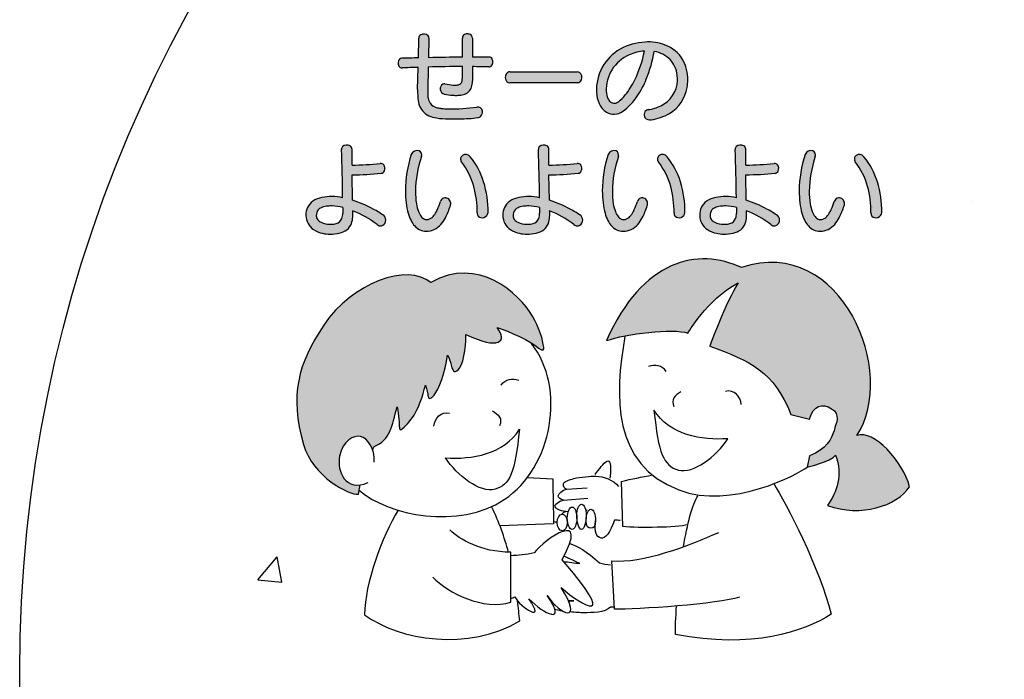
# Model space of a CAD drawing. Extents: x 0 to 2100, y 0 to 1485.
# Drawn here: x 310 to 435, y 1092 to 1176 of the extents above; entities that cross this region are included whole.
import ezdxf

# ---------------------------------------------------------------- set-up
doc = ezdxf.new("R2010")
doc.units = 0
doc.header["$LTSCALE"] = 1.5
for name, color, linetype in [('P001', 131, 'CONTINUOUS'), ('P010', 101, 'CONTINUOUS'), ('P_7THICK', 7, 'CONTINUOUS')]:
    doc.layers.add(name, color=color, linetype=linetype)

msp = doc.modelspace()

# ---------------------------------------------------------------- hatches: boundary and pattern name
at = {"layer": 'P010'}
h = msp.add_hatch(color=256, dxfattribs=at)
edge = h.paths.add_edge_path()
edge.add_spline(control_points=[(369.314, 1169.543), (368.651, 1169.568), (367.951, 1169.581), (367.251, 1169.581), (367.251, 1169.581), (367.251, 1167.781), (367.251, 1167.781), (367.251, 1166.181), (366.289, 1165.643), (363.676, 1166.081), (362.789, 1166.218), (363.014, 1167.531), (363.751, 1167.393), (365.576, 1167.081), (365.976, 1167.143), (365.976, 1168.393), (365.976, 1168.393), (365.964, 1169.593), (365.964, 1169.593), (364.551, 1169.593), (363.089, 1169.568), (361.626, 1169.531), (361.626, 1169.531), (361.564, 1166.693), (361.564, 1166.693), (361.526, 1164.718), (361.989, 1164.268), (364.214, 1164.218), (365.839, 1164.193), (366.901, 1164.306), (367.814, 1164.443), (368.676, 1164.593), (368.814, 1163.206), (367.939, 1163.106), (366.964, 1162.981), (366.089, 1162.931), (364.226, 1162.943), (360.864, 1162.968), (360.226, 1164.106), (360.289, 1166.693), (360.289, 1166.693), (360.351, 1169.493), (360.351, 1169.493), (359.664, 1169.481), (358.989, 1169.443), (358.314, 1169.418), (357.639, 1169.381), (357.626, 1170.643), (358.264, 1170.643), (358.951, 1170.668), (359.664, 1170.681), (360.376, 1170.693), (360.376, 1170.693), (360.426, 1173.193), (360.426, 1173.193), (360.426, 1173.906), (361.726, 1173.906), (361.726, 1173.193), (361.726, 1173.193), (361.664, 1170.718), (361.664, 1170.718), (363.101, 1170.756), (364.551, 1170.781), (365.964, 1170.793), (365.964, 1170.793), (365.964, 1173.206), (365.964, 1173.206), (365.964, 1173.931), (367.251, 1173.931), (367.251, 1173.206), (367.251, 1173.206), (367.251, 1170.793), (367.251, 1170.793), (367.964, 1170.806), (368.664, 1170.806), (369.351, 1170.806), (370.026, 1170.806), (369.989, 1169.506), (369.314, 1169.543)], knot_values=[0, 0, 0, 0, 1, 1, 1, 2, 2, 2, 3, 3, 3, 4, 4, 4, 5, 5, 5, 6, 6, 6, 7, 7, 7, 8, 8, 8, 9, 9, 9, 10, 10, 10, 11, 11, 11, 12, 12, 12, 13, 13, 13, 14, 14, 14, 15, 15, 15, 16, 16, 16, 17, 17, 17, 18, 18, 18, 19, 19, 19, 20, 20, 20, 21, 21, 21, 22, 22, 22, 23, 23, 23, 24, 24, 24, 25, 25, 25, 26, 26, 26, 26], degree=3, periodic=0)
h = msp.add_hatch(color=256, dxfattribs=at)
edge = h.paths.add_edge_path(flags=16)
edge.add_spline(control_points=[(394.589, 1167.893), (394.664, 1171.093), (392.089, 1172.893), (389.164, 1172.706), (385.351, 1172.481), (382.776, 1169.756), (383.001, 1166.331), (383.139, 1163.843), (385.026, 1162.931), (386.314, 1163.893), (388.301, 1165.331), (389.664, 1167.968), (390.339, 1171.518), (392.139, 1171.193), (393.326, 1169.831), (393.276, 1167.818), (393.226, 1166.131), (392.189, 1164.543), (389.551, 1164.118), (388.664, 1163.993), (388.926, 1162.668), (389.926, 1162.818), (392.726, 1163.243), (394.526, 1165.043), (394.589, 1167.893)], knot_values=[0, 0, 0, 0, 1, 1, 1, 2, 2, 2, 3, 3, 3, 4, 4, 4, 5, 5, 5, 6, 6, 6, 7, 7, 7, 8, 8, 8, 8], degree=3, periodic=0)
edge = h.paths.add_edge_path()
edge.add_spline(control_points=[(389.089, 1171.568), (388.439, 1168.381), (387.001, 1166.006), (385.776, 1165.131), (384.976, 1164.556), (384.314, 1165.293), (384.226, 1166.418), (384.089, 1169.043), (386.076, 1171.331), (389.089, 1171.568)], knot_values=[0, 0, 0, 0, 1, 1, 1, 2, 2, 2, 3, 3, 3, 3], degree=3, periodic=0)
h = msp.add_hatch(color=256, dxfattribs=at)
edge = h.paths.add_edge_path()
edge.add_spline(control_points=[(371.976, 1167.543), (371.214, 1167.543), (371.214, 1168.918), (371.976, 1168.918), (371.976, 1168.918), (380.576, 1168.918), (380.576, 1168.918), (381.326, 1168.918), (381.339, 1167.543), (380.576, 1167.543), (380.576, 1167.543), (371.976, 1167.543), (371.976, 1167.543)], knot_values=[0, 0, 0, 0, 1, 1, 1, 2, 2, 2, 3, 3, 3, 4, 4, 4, 4], degree=3, periodic=0)
h = msp.add_hatch(color=256, dxfattribs=at)
edge = h.paths.add_edge_path(flags=16)
edge.add_spline(control_points=[(356.039, 1150.618), (355.026, 1151.381), (353.476, 1152.131), (352.014, 1152.606), (352.001, 1153.556), (351.976, 1154.718), (351.964, 1155.843), (352.951, 1155.843), (354.476, 1155.906), (355.664, 1156.031), (356.339, 1156.106), (356.289, 1157.356), (355.539, 1157.281), (354.314, 1157.156), (352.914, 1157.081), (351.964, 1157.068), (351.964, 1157.818), (351.964, 1158.518), (351.964, 1159.068), (351.964, 1159.831), (350.576, 1159.781), (350.614, 1159.068), (350.676, 1157.556), (350.739, 1154.906), (350.764, 1152.931), (350.276, 1153.031), (349.814, 1153.081), (349.414, 1153.081), (347.326, 1153.081), (346.101, 1152.281), (346.101, 1150.681), (346.101, 1149.181), (347.489, 1148.306), (349.164, 1148.306), (350.989, 1148.306), (352.239, 1148.906), (352.039, 1151.281), (353.151, 1150.856), (354.289, 1150.231), (355.139, 1149.518), (355.914, 1148.881), (356.726, 1150.093), (356.039, 1150.618)], knot_values=[0, 0, 0, 0, 1, 1, 1, 2, 2, 2, 3, 3, 3, 4, 4, 4, 5, 5, 5, 6, 6, 6, 7, 7, 7, 8, 8, 8, 9, 9, 9, 10, 10, 10, 11, 11, 11, 12, 12, 12, 13, 13, 13, 14, 14, 14, 14], degree=3, periodic=0)
edge = h.paths.add_edge_path()
edge.add_spline(control_points=[(350.776, 1150.981), (350.776, 1149.893), (350.189, 1149.556), (349.139, 1149.556), (348.214, 1149.556), (347.414, 1149.993), (347.414, 1150.643), (347.414, 1151.468), (348.001, 1151.881), (349.414, 1151.881), (349.801, 1151.881), (350.276, 1151.818), (350.776, 1151.693), (350.776, 1151.418), (350.776, 1151.181), (350.776, 1150.981)], knot_values=[0, 0, 0, 0, 1, 1, 1, 2, 2, 2, 3, 3, 3, 4, 4, 4, 5, 5, 5, 5], degree=3, periodic=0)
h = msp.add_hatch(color=256, dxfattribs=at)
edge = h.paths.add_edge_path()
edge.add_spline(control_points=[(361.376, 1148.681), (359.639, 1148.681), (358.739, 1150.768), (358.739, 1153.793), (358.739, 1155.331), (359.039, 1157.218), (359.476, 1158.431), (359.826, 1159.343), (361.051, 1158.943), (360.776, 1158.156), (360.314, 1156.843), (360.014, 1155.231), (360.014, 1153.743), (360.014, 1151.343), (360.676, 1150.156), (361.439, 1150.156), (362.089, 1150.156), (362.626, 1150.743), (363.189, 1152.443), (363.476, 1153.356), (364.751, 1152.868), (364.439, 1151.906), (363.639, 1149.481), (362.714, 1148.681), (361.376, 1148.681)], knot_values=[0, 0, 0, 0, 1, 1, 1, 2, 2, 2, 3, 3, 3, 4, 4, 4, 5, 5, 5, 6, 6, 6, 7, 7, 7, 8, 8, 8, 8], degree=3, periodic=0)
edge = h.paths.add_edge_path()
edge.add_spline(control_points=[(367.851, 1150.993), (367.851, 1153.543), (367.251, 1155.681), (365.851, 1157.493), (365.364, 1158.131), (366.389, 1158.843), (366.951, 1158.143), (368.526, 1156.231), (369.226, 1153.718), (369.226, 1151.056), (369.226, 1150.106), (367.851, 1150.093), (367.851, 1150.993)], knot_values=[0, 0, 0, 0, 1, 1, 1, 2, 2, 2, 3, 3, 3, 4, 4, 4, 4], degree=3, periodic=0)
h = msp.add_hatch(color=256, dxfattribs=at)
edge = h.paths.add_edge_path(flags=16)
edge.add_spline(control_points=[(381.039, 1150.618), (380.026, 1151.381), (378.476, 1152.131), (377.014, 1152.606), (377.001, 1153.556), (376.976, 1154.718), (376.964, 1155.843), (377.951, 1155.843), (379.476, 1155.906), (380.664, 1156.031), (381.339, 1156.106), (381.289, 1157.356), (380.539, 1157.281), (379.314, 1157.156), (377.914, 1157.081), (376.964, 1157.068), (376.964, 1157.818), (376.964, 1158.518), (376.964, 1159.068), (376.964, 1159.831), (375.576, 1159.781), (375.614, 1159.068), (375.676, 1157.556), (375.739, 1154.906), (375.764, 1152.931), (375.276, 1153.031), (374.814, 1153.081), (374.414, 1153.081), (372.326, 1153.081), (371.101, 1152.281), (371.101, 1150.681), (371.101, 1149.181), (372.489, 1148.306), (374.164, 1148.306), (375.989, 1148.306), (377.239, 1148.906), (377.039, 1151.281), (378.151, 1150.856), (379.289, 1150.231), (380.139, 1149.518), (380.914, 1148.881), (381.726, 1150.093), (381.039, 1150.618)], knot_values=[0, 0, 0, 0, 1, 1, 1, 2, 2, 2, 3, 3, 3, 4, 4, 4, 5, 5, 5, 6, 6, 6, 7, 7, 7, 8, 8, 8, 9, 9, 9, 10, 10, 10, 11, 11, 11, 12, 12, 12, 13, 13, 13, 14, 14, 14, 14], degree=3, periodic=0)
edge = h.paths.add_edge_path()
edge.add_spline(control_points=[(375.776, 1150.981), (375.776, 1149.893), (375.189, 1149.556), (374.139, 1149.556), (373.214, 1149.556), (372.414, 1149.993), (372.414, 1150.643), (372.414, 1151.468), (373.001, 1151.881), (374.414, 1151.881), (374.801, 1151.881), (375.276, 1151.818), (375.776, 1151.693), (375.776, 1151.418), (375.776, 1151.181), (375.776, 1150.981)], knot_values=[0, 0, 0, 0, 1, 1, 1, 2, 2, 2, 3, 3, 3, 4, 4, 4, 5, 5, 5, 5], degree=3, periodic=0)
h = msp.add_hatch(color=256, dxfattribs=at)
edge = h.paths.add_edge_path()
edge.add_spline(control_points=[(386.376, 1148.681), (384.639, 1148.681), (383.739, 1150.768), (383.739, 1153.793), (383.739, 1155.331), (384.039, 1157.218), (384.476, 1158.431), (384.826, 1159.343), (386.051, 1158.943), (385.776, 1158.156), (385.314, 1156.843), (385.014, 1155.231), (385.014, 1153.743), (385.014, 1151.343), (385.676, 1150.156), (386.439, 1150.156), (387.089, 1150.156), (387.626, 1150.743), (388.189, 1152.443), (388.476, 1153.356), (389.751, 1152.868), (389.439, 1151.906), (388.639, 1149.481), (387.714, 1148.681), (386.376, 1148.681)], knot_values=[0, 0, 0, 0, 1, 1, 1, 2, 2, 2, 3, 3, 3, 4, 4, 4, 5, 5, 5, 6, 6, 6, 7, 7, 7, 8, 8, 8, 8], degree=3, periodic=0)
edge = h.paths.add_edge_path()
edge.add_spline(control_points=[(392.851, 1150.993), (392.851, 1153.543), (392.251, 1155.681), (390.851, 1157.493), (390.364, 1158.131), (391.389, 1158.843), (391.951, 1158.143), (393.526, 1156.231), (394.226, 1153.718), (394.226, 1151.056), (394.226, 1150.106), (392.851, 1150.093), (392.851, 1150.993)], knot_values=[0, 0, 0, 0, 1, 1, 1, 2, 2, 2, 3, 3, 3, 4, 4, 4, 4], degree=3, periodic=0)
h = msp.add_hatch(color=256, dxfattribs=at)
edge = h.paths.add_edge_path(flags=16)
edge.add_spline(control_points=[(406.039, 1150.618), (405.026, 1151.381), (403.476, 1152.131), (402.014, 1152.606), (402.001, 1153.556), (401.976, 1154.718), (401.964, 1155.843), (402.951, 1155.843), (404.476, 1155.906), (405.664, 1156.031), (406.339, 1156.106), (406.289, 1157.356), (405.539, 1157.281), (404.314, 1157.156), (402.914, 1157.081), (401.964, 1157.068), (401.964, 1157.818), (401.964, 1158.518), (401.964, 1159.068), (401.964, 1159.831), (400.576, 1159.781), (400.614, 1159.068), (400.676, 1157.556), (400.739, 1154.906), (400.764, 1152.931), (400.276, 1153.031), (399.814, 1153.081), (399.414, 1153.081), (397.326, 1153.081), (396.101, 1152.281), (396.101, 1150.681), (396.101, 1149.181), (397.489, 1148.306), (399.164, 1148.306), (400.989, 1148.306), (402.239, 1148.906), (402.039, 1151.281), (403.151, 1150.856), (404.289, 1150.231), (405.139, 1149.518), (405.914, 1148.881), (406.726, 1150.093), (406.039, 1150.618)], knot_values=[0, 0, 0, 0, 1, 1, 1, 2, 2, 2, 3, 3, 3, 4, 4, 4, 5, 5, 5, 6, 6, 6, 7, 7, 7, 8, 8, 8, 9, 9, 9, 10, 10, 10, 11, 11, 11, 12, 12, 12, 13, 13, 13, 14, 14, 14, 14], degree=3, periodic=0)
edge = h.paths.add_edge_path()
edge.add_spline(control_points=[(400.776, 1150.981), (400.776, 1149.893), (400.189, 1149.556), (399.139, 1149.556), (398.214, 1149.556), (397.414, 1149.993), (397.414, 1150.643), (397.414, 1151.468), (398.001, 1151.881), (399.414, 1151.881), (399.801, 1151.881), (400.276, 1151.818), (400.776, 1151.693), (400.776, 1151.418), (400.776, 1151.181), (400.776, 1150.981)], knot_values=[0, 0, 0, 0, 1, 1, 1, 2, 2, 2, 3, 3, 3, 4, 4, 4, 5, 5, 5, 5], degree=3, periodic=0)
h = msp.add_hatch(color=256, dxfattribs=at)
edge = h.paths.add_edge_path()
edge.add_spline(control_points=[(411.376, 1148.681), (409.639, 1148.681), (408.739, 1150.768), (408.739, 1153.793), (408.739, 1155.331), (409.039, 1157.218), (409.476, 1158.431), (409.826, 1159.343), (411.051, 1158.943), (410.776, 1158.156), (410.314, 1156.843), (410.014, 1155.231), (410.014, 1153.743), (410.014, 1151.343), (410.676, 1150.156), (411.439, 1150.156), (412.089, 1150.156), (412.626, 1150.743), (413.189, 1152.443), (413.476, 1153.356), (414.751, 1152.868), (414.439, 1151.906), (413.639, 1149.481), (412.714, 1148.681), (411.376, 1148.681)], knot_values=[0, 0, 0, 0, 1, 1, 1, 2, 2, 2, 3, 3, 3, 4, 4, 4, 5, 5, 5, 6, 6, 6, 7, 7, 7, 8, 8, 8, 8], degree=3, periodic=0)
edge = h.paths.add_edge_path()
edge.add_spline(control_points=[(417.851, 1150.993), (417.851, 1153.543), (417.251, 1155.681), (415.851, 1157.493), (415.364, 1158.131), (416.389, 1158.843), (416.951, 1158.143), (418.526, 1156.231), (419.226, 1153.718), (419.226, 1151.056), (419.226, 1150.106), (417.851, 1150.093), (417.851, 1150.993)], knot_values=[0, 0, 0, 0, 1, 1, 1, 2, 2, 2, 3, 3, 3, 4, 4, 4, 4], degree=3, periodic=0)
h = msp.add_hatch(color=256, dxfattribs=at)
edge = h.paths.add_edge_path()
edge.add_spline(control_points=[(384.276, 1134.778), (386.648, 1135.603), (392.734, 1136.428), (394.591, 1135.706), (394.591, 1135.706), (396.964, 1139.936), (400.987, 1142.102), (399.44, 1139.729), (397.377, 1134.056), (397.377, 1134.056), (402.535, 1132.199), (405.527, 1130.857), (407.693, 1125.39), (407.693, 1125.39), (410.065, 1124.771), (410.065, 1124.771), (410.478, 1126.628), (411.716, 1126.835), (412.851, 1126.113), (413.985, 1125.39), (413.469, 1124.359), (413.16, 1123.327), (412.851, 1122.296), (412.232, 1120.955), (410.065, 1120.129), (410.065, 1120.129), (409.756, 1118.685), (409.756, 1118.685), (409.756, 1118.685), (412.748, 1119.407), (413.366, 1120.233), (414.294, 1117.654), (413.572, 1115.591), (412.335, 1113.837), (416.564, 1112.289), (421.103, 1113.734), (422.754, 1116.209), (421.929, 1119.407), (418.214, 1123.533), (416.049, 1122.708), (421.31, 1130.549), (414.192, 1148.291), (401.4, 1144.061), (395.933, 1146.64), (388.814, 1145.094), (384.276, 1134.778)], knot_values=[0, 0, 0, 0, 1, 1, 1, 2, 2, 2, 3, 3, 3, 4, 4, 4, 5, 5, 5, 6, 6, 6, 7, 7, 7, 8, 8, 8, 9, 9, 9, 10, 10, 10, 11, 11, 11, 12, 12, 12, 13, 13, 13, 14, 14, 14, 15, 15, 15, 15], degree=3, periodic=0)
h = msp.add_hatch(color=256, dxfattribs=at)
edge = h.paths.add_edge_path()
edge.add_spline(control_points=[(365.597, 1131.266), (366.245, 1132.119), (366.484, 1134.89), (366.403, 1135.561)], knot_values=[16, 16, 16, 16, 17, 17, 17, 17], degree=3, periodic=0)
edge.add_spline(control_points=[(366.403, 1135.561), (370.621, 1133.514), (371.771, 1134.665), (370.374, 1136.419)], knot_values=[17, 17, 17, 17, 18, 18, 18, 18], degree=3, periodic=0)
edge.add_spline(control_points=[(370.374, 1136.419), (370.695, 1136.383), (373.913, 1135.191), (375.306, 1134.089)], knot_values=[18, 18, 18, 18, 19, 19, 19, 19], degree=3, periodic=0)
edge.add_spline(control_points=[(375.306, 1134.089), (376.326, 1133.284), (376.479, 1133.341), (376.142, 1134.756)], knot_values=[19, 19, 19, 19, 20, 20, 20, 20], degree=3, periodic=0)
edge.add_spline(control_points=[(376.142, 1134.756), (375.989, 1135.4), (375.743, 1136.351), (374.854, 1137.885)], knot_values=[0, 0, 0, 0, 1, 1, 1, 1], degree=3, periodic=0)
edge.add_spline(control_points=[(374.854, 1137.885), (373.167, 1140.792), (367.934, 1145.599), (361.96, 1142.14)], knot_values=[1, 1, 1, 1, 2, 2, 2, 2], degree=3, periodic=0)
edge.add_spline(control_points=[(361.96, 1142.14), (359.026, 1144.655), (351.974, 1142.158), (348.356, 1136.727)], knot_values=[2, 2, 2, 2, 3, 3, 3, 3], degree=3, periodic=0)
edge.add_spline(control_points=[(348.356, 1136.727), (345.083, 1131.815), (344.021, 1127.889), (345.795, 1121.567)], knot_values=[3, 3, 3, 3, 4, 4, 4, 4], degree=3, periodic=0)
edge.add_spline(control_points=[(345.795, 1121.567), (346.943, 1117.481), (351.604, 1115.139), (352.757, 1115.244)], knot_values=[4, 4, 4, 4, 5, 5, 5, 5], degree=3, periodic=0)
edge.add_spline(control_points=[(352.757, 1115.244), (352.757, 1115.244), (353.006, 1116.438), (353.006, 1116.438)], knot_values=[5, 5, 5, 5, 6, 6, 6, 6], degree=3, periodic=0)
edge.add_spline(control_points=[(353.986, 1116.741), (351.142, 1115.483), (350, 1118.14), (350.373, 1120.098)], knot_values=[2, 2, 2, 2, 3, 3, 3, 3], degree=3, periodic=0)
edge.add_spline(control_points=[(350.373, 1120.098), (350.746, 1122.056), (352.201, 1122.799), (353.03, 1122.592)], knot_values=[1, 1, 1, 1, 2, 2, 2, 2], degree=3, periodic=0)
edge.add_spline(control_points=[(353.03, 1122.592), (353.662, 1122.434), (354.27, 1121.805), (354.575, 1120.864)], knot_values=[0.3224469, 0.3224469, 0.3224469, 0.3224469, 1, 1, 1, 1], degree=3, periodic=0)
edge.add_spline(control_points=[(354.575, 1120.864), (354.669, 1121.13), (354.726, 1121.292), (354.726, 1121.292)], knot_values=[6.817031, 6.817031, 6.817031, 6.817031, 6.9999976, 6.9999976, 6.9999976, 6.9999976], degree=3, periodic=0)
edge.add_spline(control_points=[(354.726, 1121.292), (356.882, 1122.177), (356.992, 1123.892), (357.674, 1126.337)], knot_values=[7, 7, 7, 7, 8, 8, 8, 8], degree=3, periodic=0)
edge.add_spline(control_points=[(357.674, 1126.337), (357.816, 1125.985), (357.948, 1124.346), (357.947, 1123.993)], knot_values=[8, 8, 8, 8, 9, 9, 9, 9], degree=3, periodic=0)
edge.add_spline(control_points=[(357.947, 1123.993), (357.946, 1123.252), (358.158, 1123.413), (358.328, 1123.557)], knot_values=[9, 9, 9, 9, 10, 10, 10, 10], degree=3, periodic=0)
edge.add_spline(control_points=[(358.328, 1123.557), (359.605, 1124.636), (360.592, 1126.17), (361.265, 1129.092)], knot_values=[10, 10, 10, 10, 11, 11, 11, 11], degree=3, periodic=0)
edge.add_spline(control_points=[(361.265, 1129.092), (361.342, 1128.957), (361.514, 1128.46), (361.565, 1127.986)], knot_values=[11, 11, 11, 11, 12, 12, 12, 12], degree=3, periodic=0)
edge.add_spline(control_points=[(361.565, 1127.986), (361.644, 1127.241), (361.873, 1127.267), (362.376, 1127.842)], knot_values=[12, 12, 12, 12, 13, 13, 13, 13], degree=3, periodic=0)
edge.add_spline(control_points=[(362.376, 1127.842), (362.943, 1128.492), (363.852, 1130.836), (364.081, 1132.904)], knot_values=[13, 13, 13, 13, 14, 14, 14, 14], degree=3, periodic=0)
edge.add_spline(control_points=[(364.081, 1132.904), (364.309, 1132.608), (364.514, 1131.915), (364.565, 1131.644)], knot_values=[14, 14, 14, 14, 15, 15, 15, 15], degree=3, periodic=0)
edge.add_spline(control_points=[(364.565, 1131.644), (364.745, 1130.683), (365.126, 1130.644), (365.597, 1131.266)], knot_values=[15, 15, 15, 15, 16, 16, 16, 16], degree=3, periodic=0)

# ---------------------------------------------------------------- linework, layer by layer
at = {"layer": 'P001'}
for p, q in [((360.376, 1170.692), (360.426, 1173.193)), ((361.727, 1173.193), (361.664, 1170.718)), ((365.964, 1170.792), (365.964, 1173.205)), ((367.251, 1173.205), (367.251, 1170.792)), ((360.289, 1166.693), (360.351, 1169.493)), ((361.627, 1169.53), (361.564, 1166.693)), ((365.977, 1168.392), (365.964, 1169.593)), ((367.251, 1169.58), (367.251, 1167.78)), ((371.977, 1168.918), (380.577, 1168.918)), ((380.577, 1167.543), (371.977, 1167.543)), ((351.964, 1157.068), (351.964, 1159.067)), ((376.964, 1157.068), (376.964, 1159.067)), ((401.964, 1157.068), (401.964, 1159.067)), ((352.014, 1152.605), (351.964, 1155.843)), ((377.014, 1152.605), (376.964, 1155.843)), ((402.014, 1152.605), (401.964, 1155.843)), ((350.777, 1151.693), (350.777, 1150.98)), ((375.776, 1151.693), (375.776, 1150.98)), ((400.776, 1151.693), (400.776, 1150.98))]:
    msp.add_line(p, q, dxfattribs=at)
msp.add_circle((484.756, 1092.605), 175, dxfattribs=at)
for centre, radius, start, end in [((360.925, 1173.193), 0.498, 118.14224, 180.01289), ((361.065, 1172.912), 0.812, 47.22114, 117.50441), ((361.248, 1173.202), 0.478, 358.94962, 39.81734), ((366.476, 1173.207), 0.511, 119.39069, 180.14451), ((366.596, 1172.957), 0.788, 46.177, 118.13129), ((366.757, 1173.215), 0.494, 358.83719, 38.95384), ((388.981, 1166.625), 5.987, 119.86557, 182.81797), ((389.598, 1165.079), 7.639, 93.26022, 118.10459), ((389.493, 1165.829), 5.753, 94.03156, 113.99469), ((373.595, 1174.706), 15.808, 334.53106, 348.54849), ((389.616, 1167.001), 5.722, 68.27632, 94.52616), ((373.484, 1174.474), 17.112, 337.73405, 350.04965), ((389.681, 1167.791), 3.784, 45.13002, 79.98925), ((390.16, 1168.175), 4.43, 31.11715, 69.20197), ((358.588, 1170.024), 0.788, 137.94336, 208.39373), ((358.258, 1170.237), 0.405, 89.21769, 129.08747), ((362.173, 1050.84), 119.866, 90.85888, 91.86896), ((368.2, 917.276), 253.526, 90.5054, 91.47738), ((369.181, 1021.843), 148.961, 89.93445, 90.74225), ((369.35, 1170.353), 0.452, 24.81271, 89.8536), ((369.022, 1170.197), 0.815, 315.7347, 25.05546), ((389.138, 1166.589), 4.914, 113.80739, 181.99366), ((389.878, 1168.164), 3.383, 5.65457, 43.03649), ((389.612, 1168.027), 4.978, 358.4554, 29.31619), ((358.288, 1169.867), 0.45, 208.96214, 273.30206), ((362.939, 1071.611), 97.916, 91.51454, 92.70757), ((366.244, 1000.194), 169.399, 90.09459, 91.5618), ((367.271, 1113.493), 56.087, 87.91279, 90.02063), ((369.345, 1169.973), 0.432, 265.8563, 306.99892), ((364.716, 1168.086), 1.243, 340.20442, 351.93965), ((362.928, 1168.34), 3.049, 351.92748, 0.98887), ((364.588, 1167.739), 2.664, 343.06616, 0.87253), ((372.281, 1168.217), 0.874, 141.62448, 195.91104), ((371.985, 1168.101), 0.558, 192.74121, 269.12174), ((371.968, 1168.4), 0.517, 89.04888, 135.97333), ((380.578, 1168.394), 0.524, 31.25393, 90.10052), ((380.289, 1168.234), 0.854, 321.37252, 30.37629), ((378.408, 1172.503), 10.516, 321.69001, 334.09341), ((378.963, 1172.127), 11.153, 325.69419, 338.22796), ((389.564, 1167.954), 3.715, 295.26852, 357.8852), ((388.744, 1167.941), 4.535, 358.43109, 7.04256), ((388.381, 1168.007), 6.209, 350.0552, 358.94897), ((370.238, 1166.387), 9.953, 178.24074, 183.44206), ((368.696, 1166.486), 7.135, 178.34313, 184.33622), ((363.873, 1166.771), 0.718, 122.55677, 254.14542), ((363.649, 1166.888), 0.515, 78.46475, 108.40545), ((365.73, 1177.73), 10.525, 259.16505, 265.00253), ((365.057, 1169.992), 2.758, 264.93586, 273.73461), ((365.187, 1168.181), 0.943, 273.02084, 301.11327), ((365.331, 1167.847), 0.583, 305.95492, 341.85915), ((365.798, 1167.421), 1.414, 283.2434, 341.13277), ((380.586, 1168.056), 0.513, 268.98554, 316.17472), ((389.769, 1167.717), 4.792, 301.6776, 350.60538), ((364.654, 1165.976), 4.356, 182.45891, 195.61543), ((364.407, 1166.138), 2.832, 183.87571, 199.86584), ((365.514, 1176.644), 10.723, 260.133, 265.82396), ((365.181, 1172.203), 6.269, 265.90434, 271.03548), ((365.224, 1169.965), 4.03, 271.0047, 277.89201), ((365.407, 1168.618), 2.671, 277.96623, 285.5298), ((387.146, 1166.532), 4.15, 182.78831, 203.37652), ((386.561, 1166.536), 2.338, 182.89287, 205.14782), ((385.565, 1166.036), 1.224, 203.76715, 228.894), ((382.641, 1169.259), 5.184, 307.20629, 320.81683), ((381.841, 1170.029), 7.594, 306.08946, 326.5291), ((362.633, 1165.402), 2.254, 195.37911, 246.25635), ((362.92, 1165.654), 1.27, 202.09458, 249.04339), ((363.352, 1166.658), 2.363, 247.99181, 257.07357), ((363.76, 1168.423), 4.174, 257.02391, 263.60448), ((364.324, 1173.44), 9.223, 263.59365, 269.3139), ((364.653, 1186.149), 21.936, 268.85402, 278.28638), ((367.913, 1163.838), 0.613, 11.72423, 99.2782), ((385.723, 1165.972), 2.621, 204.47622, 236.00182), ((385.235, 1165.638), 0.708, 227.87871, 276.02969), ((385.155, 1165.957), 1.034, 278.58715, 306.89275), ((389.68, 1163.482), 0.649, 101.47531, 215.68189), ((388.763, 1169.68), 5.618, 278.06694, 295.14515), ((363.4, 1167.358), 4.355, 247.37469, 260.29171), ((364.222, 1172.823), 9.881, 260.93772, 270.02332), ((364.7, 1222.188), 59.247, 269.54199, 270.88996), ((365.472, 1182.298), 19.351, 270.44009, 277.32495), ((367.879, 1163.76), 0.657, 275.19911, 308.56399), ((367.764, 1163.803), 0.766, 313.28935, 12.00496), ((385.215, 1165.391), 1.858, 238.97725, 306.26315), ((389.766, 1163.573), 0.772, 217.46295, 282.02174), ((388.957, 1169.4), 6.653, 278.378, 300.0099), ((351.075, 1159.096), 0.462, 135.82237, 183.61467), ((108.417, 1150.069), 242.364, 0.67639, 2.12769), ((351.296, 1158.769), 0.852, 60.91118, 130.34917), ((351.449, 1159.07), 0.515, 359.70123, 59.51677), ((376.076, 1159.096), 0.463, 135.8025, 183.56038), ((138.8, 1150.201), 236.98, 0.6599, 2.14418), ((376.296, 1158.77), 0.852, 60.88891, 130.37344), ((376.449, 1159.07), 0.515, 359.7022, 59.4991), ((401.075, 1159.096), 0.462, 135.82237, 183.61467), ((164.288, 1150.239), 236.491, 0.65194, 2.13928), ((401.296, 1158.769), 0.852, 60.91118, 130.34917), ((401.449, 1159.07), 0.515, 359.70123, 59.51677), ((374.112, 1153.726), 15.373, 162.18218, 179.75013), ((360.214, 1158.138), 0.793, 69.75025, 158.38533), ((373.717, 1153.646), 13.703, 160.78915, 179.59626), ((360.214, 1158.353), 0.596, 340.60993, 62.6132), ((366.312, 1157.833), 0.573, 124.99359, 216.47126), ((366.38, 1157.694), 0.727, 38.1494, 123.06069), ((359.752, 1152.242), 9.309, 16.82364, 39.33698), ((399.104, 1153.727), 15.365, 162.17745, 179.75487), ((385.214, 1158.138), 0.793, 69.75492, 158.38611), ((398.709, 1153.649), 13.695, 160.79237, 179.61042), ((385.215, 1158.353), 0.595, 340.5469, 62.59995), ((391.31, 1157.834), 0.572, 126.40163, 216.62237), ((391.38, 1157.692), 0.728, 38.25655, 124.15956), ((384.751, 1152.242), 9.309, 16.82364, 39.33698), ((424.104, 1153.727), 15.365, 162.17745, 179.75487), ((410.214, 1158.138), 0.793, 69.75025, 158.38533), ((423.709, 1153.649), 13.695, 160.79237, 179.61042), ((410.214, 1158.353), 0.596, 340.60993, 62.6132), ((416.311, 1157.834), 0.572, 126.40163, 216.62237), ((416.38, 1157.692), 0.728, 38.25655, 124.15956), ((409.752, 1152.242), 9.309, 16.82364, 39.33698), ((351.118, 1201.546), 44.486, 271.08979, 275.70399), ((355.604, 1156.782), 0.502, 38.63595, 97.44545), ((355.353, 1156.649), 0.784, 336.9877, 34.74344), ((358.492, 1151.84), 9.28, 15.799, 37.52667), ((376.118, 1201.546), 44.486, 271.08979, 275.70399), ((380.603, 1156.78), 0.505, 37.19355, 97.32945), ((380.354, 1156.65), 0.783, 335.82647, 33.69108), ((383.492, 1151.84), 9.28, 15.799, 37.52667), ((401.123, 1201.451), 44.391, 271.08596, 275.70913), ((405.604, 1156.781), 0.503, 38.6606, 97.45818), ((405.352, 1156.648), 0.784, 337.01184, 34.7582), ((408.498, 1151.844), 9.273, 15.7855, 37.52882), ((351.81, 1195.494), 39.652, 270.22205, 275.57728), ((355.605, 1156.534), 0.507, 276.70121, 337.83128), ((376.81, 1195.484), 39.642, 270.22138, 275.57795), ((380.605, 1156.532), 0.505, 276.634, 336.3525), ((401.81, 1195.499), 39.656, 270.22234, 275.57699), ((405.605, 1156.534), 0.507, 276.70121, 337.83128), ((354.824, 1151.045), 13.027, 359.7696, 14.77266), ((356.857, 1151.238), 12.371, 359.15301, 17.39578), ((379.825, 1151.045), 13.027, 359.7696, 14.77266), ((381.856, 1151.238), 12.371, 359.15301, 17.39578), ((404.822, 1151.046), 13.03, 359.76606, 14.76613), ((406.857, 1151.238), 12.371, 359.15301, 17.39578), ((348.829, 1149.625), 3.405, 101.81525, 122.99711), ((349.372, 1146.788), 6.292, 89.61871, 101.36511), ((349.311, 1146.007), 7.074, 78.14196, 89.1648), ((371.134, 1153.726), 12.395, 179.68878, 186.79243), ((370.074, 1153.69), 10.06, 179.70319, 188.69541), ((363.868, 1152.245), 0.708, 114.13739, 163.76891), ((363.783, 1152.218), 0.703, 12.71599, 106.86188), ((373.83, 1149.623), 3.406, 101.81323, 122.99011), ((374.372, 1146.787), 6.293, 89.61859, 101.3645), ((374.312, 1146.018), 7.064, 78.13356, 89.16678), ((396.134, 1153.726), 12.395, 179.68878, 186.79243), ((395.074, 1153.69), 10.06, 179.70319, 188.69541), ((388.868, 1152.245), 0.707, 114.13494, 163.81523), ((388.783, 1152.218), 0.703, 12.73046, 106.86187), ((398.829, 1149.625), 3.404, 101.81203, 122.99883), ((399.372, 1146.791), 6.29, 89.61887, 101.36752), ((399.312, 1146.022), 7.06, 78.13031, 89.17002), ((421.134, 1153.726), 12.395, 179.68878, 186.79243), ((420.076, 1153.69), 10.062, 179.69932, 188.68992), ((413.868, 1152.245), 0.707, 114.14841, 163.8143), ((413.783, 1152.218), 0.703, 12.71604, 106.86665), ((348.194, 1150.777), 2.094, 125.59207, 182.65881), ((348.477, 1150.654), 1.093, 113.04932, 138.9224), ((348.83, 1149.932), 1.896, 104.77988, 114.31388), ((349.107, 1148.884), 2.98, 97.23788, 104.78496), ((349.372, 1146.745), 5.135, 89.53047, 97.16812), ((349.352, 1146.38), 5.501, 74.98644, 89.35397), ((346.933, 1136.966), 16.444, 62.03549, 71.99949), ((349.886, 1142.326), 10.325, 53.42516, 62.56438), ((366.797, 1153.152), 8.021, 186.38694, 195.94848), ((365.372, 1153.006), 5.309, 189.06315, 200.29689), ((354.425, 1155.239), 9.199, 335.50077, 342.30479), ((354.518, 1155.09), 10.42, 333.11216, 342.19863), ((363.638, 1152.191), 0.85, 340.36534, 12.34005), ((373.194, 1150.777), 2.095, 125.584, 182.64913), ((373.477, 1150.653), 1.094, 113.02911, 138.90709), ((373.83, 1149.931), 1.897, 104.77698, 114.30631), ((374.107, 1148.88), 2.984, 97.23822, 104.77741), ((374.372, 1146.743), 5.137, 89.53125, 97.16692), ((374.352, 1146.387), 5.494, 74.97693, 89.35565), ((371.936, 1136.973), 16.436, 62.03508, 72.0053), ((374.873, 1142.303), 10.352, 53.44262, 62.55963), ((391.781, 1153.149), 8.005, 186.37731, 195.95811), ((390.373, 1153.006), 5.309, 189.06315, 200.29689), ((379.425, 1155.239), 9.199, 335.50077, 342.30479), ((379.51, 1155.096), 10.43, 333.10361, 342.18231), ((388.638, 1152.191), 0.851, 340.37728, 12.33863), ((398.194, 1150.777), 2.095, 125.5924, 182.64517), ((398.477, 1150.653), 1.094, 113.02911, 138.90709), ((398.83, 1149.931), 1.897, 104.77698, 114.30631), ((399.107, 1148.88), 2.984, 97.23822, 104.77741), ((399.372, 1146.743), 5.137, 89.53125, 97.16692), ((399.353, 1146.391), 5.49, 74.97204, 89.36054), ((396.933, 1136.966), 16.444, 62.03549, 71.99949), ((399.886, 1142.326), 10.325, 53.42516, 62.56438), ((416.797, 1153.152), 8.021, 186.38694, 195.94848), ((415.371, 1153.005), 5.307, 189.05417, 200.29209), ((404.439, 1155.236), 9.185, 335.47615, 342.29147), ((404.505, 1155.1), 10.436, 333.0963, 342.17026), ((413.637, 1152.19), 0.851, 340.42096, 12.35803), ((348.268, 1150.689), 2.166, 180.2298, 236.87351), ((348.575, 1150.667), 1.161, 142.59033, 181.19651), ((348.242, 1150.658), 0.828, 181.07416, 218.97442), ((349.679, 1150.681), 1.061, 284.71506, 337.85933), ((348.812, 1150.945), 1.965, 340.26904, 1.03083), ((349.251, 1150.63), 2.802, 339.98354, 356.72759), ((347.861, 1140.324), 11.726, 51.63295, 69.12445), ((347.135, 1150.822), 4.926, 355.90091, 5.33016), ((355.479, 1150.086), 0.772, 286.89297, 43.53241), ((363.793, 1152.254), 4.886, 195.50446, 207.224), ((362.703, 1152.044), 2.472, 200.84923, 218.02288), ((361.633, 1151.241), 1.135, 219.33488, 244.33095), ((361.437, 1151.165), 1.01, 270.11551, 313.35435), ((360.941, 1151.765), 1.788, 311.70557, 321.866), ((360.103, 1152.426), 2.854, 321.80715, 329.36495), ((358.431, 1153.417), 4.798, 329.35781, 335.45306), ((359.62, 1152.561), 4.726, 320.15333, 332.4908), ((368.508, 1150.971), 0.657, 178.14431, 214.80381), ((368.485, 1151.133), 0.745, 226.09256, 353.96057), ((373.267, 1150.689), 2.166, 180.22957, 236.89061), ((373.574, 1150.667), 1.16, 142.5627, 181.19969), ((373.242, 1150.658), 0.828, 181.08166, 218.99279), ((374.679, 1150.681), 1.061, 284.71506, 337.85933), ((373.811, 1150.945), 1.965, 340.26904, 1.03083), ((374.251, 1150.63), 2.802, 339.98354, 356.72759), ((372.864, 1140.332), 11.718, 51.62267, 69.12378), ((372.135, 1150.822), 4.926, 355.90091, 5.33016), ((380.478, 1150.086), 0.773, 286.88725, 43.48007), ((388.798, 1152.256), 4.891, 195.50621, 207.21304), ((387.703, 1152.044), 2.472, 200.84923, 218.02288), ((386.633, 1151.241), 1.135, 219.33488, 244.33095), ((386.437, 1151.165), 1.01, 270.11551, 313.35435), ((385.941, 1151.765), 1.788, 311.70557, 321.866), ((385.104, 1152.426), 2.854, 321.80715, 329.36495), ((383.432, 1153.417), 4.798, 329.35781, 335.45306), ((384.616, 1152.565), 4.731, 320.14922, 332.47469), ((393.51, 1150.972), 0.659, 178.17422, 214.75101), ((393.485, 1151.133), 0.745, 226.09499, 353.97581), ((398.268, 1150.689), 2.166, 180.22963, 236.88634), ((398.573, 1150.667), 1.16, 142.5627, 181.19969), ((398.241, 1150.658), 0.827, 181.08916, 219.01116), ((399.679, 1150.681), 1.06, 284.73082, 337.87789), ((398.811, 1150.945), 1.965, 340.28078, 1.03971), ((399.251, 1150.63), 2.802, 339.98354, 356.72759), ((397.135, 1150.822), 4.926, 355.90091, 5.33016), ((397.866, 1140.333), 11.716, 51.62496, 69.13244), ((405.479, 1150.086), 0.772, 286.89297, 43.53241), ((413.793, 1152.254), 4.886, 195.50446, 207.224), ((412.702, 1152.043), 2.47, 200.83689, 218.02358), ((411.634, 1151.241), 1.136, 219.34966, 244.33479), ((411.437, 1151.164), 1.009, 270.12042, 313.37892), ((410.941, 1151.765), 1.788, 311.70557, 321.866), ((410.097, 1152.431), 2.863, 321.8123, 329.34897), ((408.432, 1153.418), 4.798, 329.34864, 335.44508), ((409.614, 1152.566), 4.733, 320.15403, 332.47393), ((418.508, 1150.971), 0.657, 178.14431, 214.80381), ((418.485, 1151.133), 0.745, 226.09256, 353.96057), ((348.642, 1151.025), 1.37, 220.37109, 243.05883), ((349.125, 1152.132), 2.577, 244.638, 270.30908), ((349.169, 1153.007), 3.452, 269.49745, 277.8181), ((349.357, 1151.614), 2.047, 277.92544, 286.81497), ((350.169, 1150.274), 1.817, 308.97136, 340.63843), ((355.615, 1150.073), 0.732, 229.41057, 276.91198), ((362.137, 1151.366), 3.007, 206.6098, 222.25955), ((361.379, 1150.637), 1.956, 221.38399, 269.92467), ((361.442, 1150.902), 0.748, 246.33247, 269.76636), ((361.387, 1151.137), 2.457, 269.75563, 319.23855), ((373.642, 1151.025), 1.37, 220.38018, 243.06675), ((374.125, 1152.132), 2.576, 244.63537, 270.3061), ((374.169, 1153.007), 3.452, 269.49745, 277.8181), ((374.356, 1151.614), 2.047, 277.92544, 286.81497), ((375.169, 1150.274), 1.817, 308.97136, 340.63843), ((380.615, 1150.073), 0.732, 229.41057, 276.91198), ((387.135, 1151.364), 3.005, 206.59855, 222.26086), ((386.379, 1150.636), 1.955, 221.36957, 269.92391), ((386.442, 1150.902), 0.748, 246.33247, 269.76636), ((386.387, 1151.137), 2.457, 269.75368, 319.2385), ((398.643, 1151.027), 1.372, 220.41042, 243.07054), ((399.125, 1152.133), 2.578, 244.64273, 270.30528), ((399.169, 1153.006), 3.451, 269.4964, 277.81978), ((399.357, 1151.613), 2.045, 277.9274, 286.81967), ((400.169, 1150.274), 1.817, 308.97136, 340.63843), ((405.615, 1150.073), 0.732, 229.41057, 276.91198), ((412.137, 1151.366), 3.007, 206.6098, 222.25955), ((411.379, 1150.637), 1.956, 221.38399, 269.92467), ((411.442, 1150.904), 0.749, 246.35072, 269.76492), ((411.387, 1151.137), 2.457, 269.75951, 319.23865), ((348.835, 1151.499), 3.155, 236.28999, 258.82107), ((349.143, 1152.661), 4.356, 257.80869, 270.26894), ((349.222, 1153.839), 5.533, 269.39312, 281.66359), ((349.795, 1150.907), 2.547, 282.38051, 306.55184), ((373.836, 1151.5), 3.156, 236.297, 258.82323), ((374.144, 1152.665), 4.36, 257.81438, 270.26434), ((374.223, 1153.839), 5.533, 269.39312, 281.66359), ((374.795, 1150.907), 2.547, 282.38051, 306.55184), ((398.835, 1151.499), 3.155, 236.28999, 258.82107), ((399.143, 1152.66), 4.354, 257.80666, 270.26772), ((399.222, 1153.839), 5.533, 269.39312, 281.66359), ((399.795, 1150.907), 2.547, 282.38051, 306.55184)]:
    msp.add_arc(centre, radius, start, end, dxfattribs=at)
at = {"layer": 'P010'}
for p, q in [((374.218, 1117.371), (377.452, 1117.195)), ((377.452, 1117.195), (377.464, 1116.431)), ((377.464, 1116.431), (377.528, 1112.109)), ((379.182, 1115.89), (381.827, 1116.077)), ((378.796, 1114.481), (381.898, 1114.74)), ((379.086, 1113.062), (379.423, 1113.081)), ((380.347, 1113.135), (380.551, 1113.147)), ((381.627, 1113.21), (381.834, 1113.222)), ((377.537, 1111.483), (370.73, 1111.253)), ((377.528, 1112.109), (377.537, 1111.483))]:
    msp.add_line(p, q, dxfattribs=at)
for centre, major_axis, ratio in [((379.895, 1112.2), (0, 1.424), 0.421677), ((378.645, 1111.659), (0, 1.07), 0.59028)]:
    msp.add_ellipse(centre, major_axis=major_axis, ratio=ratio, dxfattribs=at)
for points in [[(416.049, 1122.708), (421.31, 1130.549), (414.192, 1148.291), (401.4, 1144.061)], [(401.4, 1144.061), (395.933, 1146.64), (388.814, 1145.094), (384.276, 1134.778)], [(374.854, 1137.885), (373.167, 1140.792), (367.934, 1145.599), (361.96, 1142.14)], [(361.96, 1142.14), (359.026, 1144.655), (351.974, 1142.158), (348.356, 1136.727)], [(394.591, 1135.706), (394.591, 1135.706), (396.964, 1139.936), (400.987, 1142.102)], [(400.987, 1142.102), (399.44, 1139.729), (397.377, 1134.056), (397.377, 1134.056)], [(376.142, 1134.756), (375.989, 1135.4), (375.743, 1136.351), (374.854, 1137.885)], [(348.356, 1136.727), (345.083, 1131.815), (344.021, 1127.889), (345.795, 1121.567)], [(365.597, 1131.266), (366.245, 1132.119), (366.484, 1134.89), (366.403, 1135.561)], [(366.403, 1135.561), (370.621, 1133.514), (371.771, 1134.665), (370.374, 1136.419)], [(370.374, 1136.419), (370.695, 1136.383), (373.913, 1135.191), (375.306, 1134.089)], [(384.276, 1134.778), (386.648, 1135.603), (392.734, 1136.428), (394.591, 1135.706)], [(386.596, 1135.3), (385.297, 1127.736), (384.971, 1119.061), (393.457, 1115.797)], [(371.287, 1114.579), (377.47, 1118.665), (379.147, 1128.831), (374.746, 1134.385)], [(375.306, 1134.089), (376.326, 1133.284), (376.479, 1133.341), (376.142, 1134.756)], [(397.377, 1134.056), (402.535, 1132.199), (405.527, 1130.857), (407.693, 1125.39)], [(362.376, 1127.842), (362.943, 1128.492), (363.852, 1130.836), (364.081, 1132.904)], [(364.081, 1132.904), (364.309, 1132.608), (364.514, 1131.915), (364.565, 1131.644)], [(364.565, 1131.644), (364.745, 1130.683), (365.126, 1130.644), (365.597, 1131.266)], [(391.835, 1130.867), (391.287, 1131.634), (390.465, 1131.798), (389.588, 1131.469)], [(358.328, 1123.557), (359.605, 1124.636), (360.592, 1126.17), (361.265, 1129.092)], [(361.265, 1129.092), (361.342, 1128.957), (361.514, 1128.46), (361.565, 1127.986)], [(370.895, 1129.13), (371.443, 1129.897), (372.265, 1130.062), (373.141, 1129.733)], [(361.565, 1127.986), (361.644, 1127.241), (361.873, 1127.267), (362.376, 1127.842)], [(393.722, 1128.264), (392.949, 1127.822), (392.397, 1127.271), (392.838, 1126.387)], [(401.373, 1126.675), (401.337, 1127.661), (400.422, 1128.611), (399.4, 1128.319)], [(410.065, 1124.771), (410.478, 1126.628), (411.716, 1126.835), (412.851, 1126.113)], [(354.726, 1121.292), (356.882, 1122.177), (356.992, 1123.892), (357.674, 1126.337)], [(357.674, 1126.337), (357.816, 1125.985), (357.948, 1124.346), (357.947, 1123.993)], [(362.354, 1123.897), (362.391, 1124.884), (363.304, 1125.833), (364.327, 1125.541)], [(369.788, 1125.833), (370.561, 1125.392), (371.113, 1124.84), (370.671, 1123.957)], [(399.685, 1122.301), (396.372, 1122.08), (392.255, 1122.757), (390.299, 1125.945)], [(390.299, 1125.945), (390.846, 1120.423), (391.513, 1118.878), (393.391, 1118.326)], [(407.693, 1125.39), (407.693, 1125.39), (410.065, 1124.771), (410.065, 1124.771)], [(412.851, 1126.113), (413.985, 1125.39), (413.469, 1124.359), (413.16, 1123.327)], [(357.947, 1123.993), (357.946, 1123.252), (358.158, 1123.413), (358.328, 1123.557)], [(353.03, 1122.592), (352.201, 1122.799), (350.746, 1122.056), (350.373, 1120.098)], [(363.826, 1119.871), (367.138, 1119.65), (371.255, 1120.327), (373.211, 1123.515)], [(373.211, 1123.515), (372.665, 1117.993), (371.997, 1116.448), (370.119, 1115.895)], [(413.16, 1123.327), (412.851, 1122.296), (412.232, 1120.955), (410.065, 1120.129)], [(422.754, 1116.209), (421.929, 1119.407), (418.214, 1123.533), (416.049, 1122.708)], [(345.795, 1121.567), (346.943, 1117.481), (351.604, 1115.139), (352.757, 1115.244)], [(354.773, 1119.327), (354.843, 1121.099), (353.963, 1122.359), (353.03, 1122.592)], [(393.391, 1118.326), (395.268, 1117.774), (398.249, 1120.093), (399.685, 1122.301)], [(354.575, 1120.864), (354.669, 1121.13), (354.726, 1121.292), (354.726, 1121.292)], [(382.809, 1117.747), (383.831, 1119.097), (385.145, 1121.051), (384.705, 1117.297)], [(409.756, 1118.685), (409.756, 1118.685), (412.748, 1119.407), (413.366, 1120.233)], [(413.366, 1120.233), (414.294, 1117.654), (413.572, 1115.591), (412.335, 1113.837)], [(350.373, 1120.098), (350, 1118.14), (351.142, 1115.483), (353.986, 1116.741)], [(370.119, 1115.895), (368.243, 1115.343), (365.261, 1117.662), (363.826, 1119.871)], [(410.065, 1120.129), (410.065, 1120.129), (409.756, 1118.685), (409.756, 1118.685)], [(393.457, 1115.797), (400.162, 1113.218), (408.621, 1117.86), (409.756, 1118.685)], [(379.182, 1115.89), (378.949, 1115.986), (378.756, 1116.143), (378.799, 1116.588)], [(378.799, 1116.588), (378.826, 1116.876), (379.565, 1117.098), (380.109, 1117.239)], [(380.109, 1117.239), (380.966, 1117.46), (382.259, 1117.56), (382.906, 1117.547)], [(382.906, 1117.547), (383.859, 1117.529), (385.221, 1117.039), (385.794, 1116.255)], [(386.173, 1116.867), (387.517, 1117.22), (388.663, 1117.414), (390.114, 1117.71)], [(386.342, 1111.141), (386.342, 1111.141), (386.173, 1116.867), (386.173, 1116.867)], [(405.504, 1116.595), (407.032, 1114.243), (411.383, 1105.776), (412.794, 1100.014)], [(352.757, 1115.244), (352.757, 1115.244), (353.006, 1116.438), (353.006, 1116.438)], [(352.888, 1115.724), (356.659, 1112.526), (365.49, 1110.747), (371.287, 1114.579)], [(378.139, 1115.058), (378.158, 1115.319), (378.701, 1115.781), (379.182, 1115.89)], [(412.335, 1113.837), (416.564, 1112.289), (421.103, 1113.734), (422.754, 1116.209)], [(377.719, 1113.76), (377.707, 1114.021), (378.26, 1114.379), (378.796, 1114.481)], [(378.796, 1114.481), (378.443, 1114.555), (378.119, 1114.799), (378.139, 1115.058)], [(394.051, 1108.583), (394.526, 1111.439), (395.145, 1113.969), (395.861, 1115.066)], [(357.82, 1113.243), (355.745, 1109.839), (353.584, 1103.993), (353.539, 1099.933)], [(371.814, 1107.884), (371.318, 1109.761), (370.645, 1111.695), (369.704, 1113.626)], [(378.625, 1106.915), (382.27, 1113.559), (376.449, 1109.62), (375.097, 1107.797)], [(379.086, 1113.062), (378.301, 1113.114), (377.735, 1113.421), (377.719, 1113.76)], [(378.652, 1112.729), (378.753, 1112.913), (378.921, 1113.041), (379.086, 1113.062)], [(377.541, 1111.786), (377.578, 1111.761), (377.761, 1111.747), (378.015, 1111.738)], [(379.329, 1111.726), (379.311, 1111.729), (379.293, 1111.732), (379.275, 1111.736)], [(380.591, 1111.669), (380.544, 1111.667), (380.497, 1111.666), (380.451, 1111.665)], [(381.693, 1111.756), (381.667, 1111.753), (381.642, 1111.75), (381.616, 1111.747)], [(383.581, 1109.67), (382.939, 1109.794), (382.732, 1110.415), (382.89, 1111.91)], [(385.266, 1111.97), (384.815, 1110.389), (384.019, 1109.585), (383.581, 1109.67)], [(386.008, 1111.903), (385.721, 1111.946), (385.601, 1111.952), (385.266, 1111.97)], [(372.109, 1107.88), (368.324, 1107.89), (365.589, 1109.54), (364.374, 1110.708)], [(384.925, 1106.771), (388.816, 1106.486), (394.753, 1108.678), (398.514, 1110.402)], [(394.607, 1111.364), (393.132, 1111.016), (388.398, 1110.944), (386.342, 1111.141)], [(379.596, 1108.994), (380.503, 1108.743), (381.752, 1108.037), (383.379, 1106.53)], [(372.131, 1101.537), (372.131, 1101.537), (372.109, 1107.88), (372.109, 1107.88)], [(375.097, 1107.797), (374.044, 1107.557), (373.046, 1107.448), (372.111, 1107.439)], [(378.507, 1103.387), (381.329, 1100.859), (385.916, 1098.566), (378.625, 1106.915)], [(378.805, 1106.709), (379.483, 1106.648), (380.214, 1106.544), (380.88, 1106.432)], [(380.88, 1106.432), (380.458, 1106.664), (379.57, 1107.048), (378.868, 1107.369)], [(383.379, 1106.53), (383.809, 1106.401), (384.283, 1106.321), (384.792, 1106.284)], [(385.283, 1100.628), (385.283, 1100.628), (384.925, 1106.771), (384.925, 1106.771)], [(362.213, 1104.71), (364.154, 1102.659), (368.709, 1100.45), (372.131, 1101.537)], [(376.743, 1102.388), (378.39, 1099.86), (381.447, 1098.743), (378.507, 1103.387)], [(372.129, 1102.013), (372.298, 1102.071), (372.465, 1102.137), (372.628, 1102.211)], [(372.628, 1102.211), (373.274, 1100.918), (376.743, 1098.684), (374.392, 1101.976)], [(373.254, 1099.162), (373.168, 1099.973), (373.076, 1100.829), (372.964, 1101.721)], [(374.392, 1101.976), (376.332, 1099.978), (379.331, 1098.566), (376.743, 1102.388)], [(380.127, 1101.725), (380.03, 1101.721), (379.768, 1101.719), (379.423, 1101.733)], [(379.456, 1101.658), (379.691, 1101.688), (379.92, 1101.71), (380.127, 1101.725)], [(401.138, 1102.192), (398.591, 1101.286), (388.008, 1100.615), (385.283, 1100.628)], [(377.518, 1101.082), (377.565, 1101.127), (377.627, 1101.17), (377.701, 1101.211)], [(378.739, 1100.401), (378.31, 1100.466), (377.933, 1100.545), (377.693, 1100.639)], [(381.405, 1100.2), (381.001, 1100.195), (380.314, 1100.227), (379.624, 1100.294)], [(384.768, 1100.913), (384.13, 1100.176), (382.354, 1100.211), (381.405, 1100.2)], [(385.283, 1100.894), (385.051, 1100.895), (384.876, 1100.901), (384.768, 1100.913)], [(393.039, 1097.427), (393.011, 1098.266), (393.056, 1099.55), (393.165, 1101.056)], [(353.539, 1099.933), (357.935, 1096.71), (366.807, 1095.235), (373.254, 1099.162)], [(412.794, 1100.014), (409.384, 1097.78), (402.681, 1095.546), (393.039, 1097.427)]]:
    msp.add_open_spline(points, degree=3, dxfattribs=at)
for points in [[(381.696, 1112.546), (381.696, 1113.332), (381.427, 1113.97), (381.095, 1113.97), (380.764, 1113.97), (380.495, 1113.332), (380.495, 1112.546), (380.495, 1111.759), (380.764, 1110.777), (381.095, 1110.777), (381.427, 1110.777), (381.696, 1111.759), (381.696, 1112.546)], [(382.89, 1111.91), (382.89, 1112.697), (382.621, 1113.334), (382.29, 1113.334), (381.958, 1113.334), (381.689, 1112.697), (381.689, 1111.91), (381.689, 1111.124), (381.958, 1110.932), (382.29, 1110.932), (382.621, 1110.932), (382.89, 1111.124), (382.89, 1111.91)]]:
    msp.add_open_spline(points, degree=3, knots=[0, 0, 0, 0, 1, 1, 1, 2, 2, 2, 3, 3, 3, 4, 4, 4, 4], dxfattribs=at)
at = {"layer": 'P_7THICK'}
for p, q in [((392.801, 1165.409), (392.801, 1165.409)), ((418.052, 1151.641), (418.052, 1151.641)), ((430.786, 1152.405), (430.786, 1152.405)), ((339.992, 1104.361), (342.441, 1107.28)), ((343.03, 1104.095), (342.443, 1107.279)), ((339.992, 1104.361), (343.028, 1104.095))]:
    msp.add_line(p, q, dxfattribs=at)

doc.saveas('drawing.dxf')
